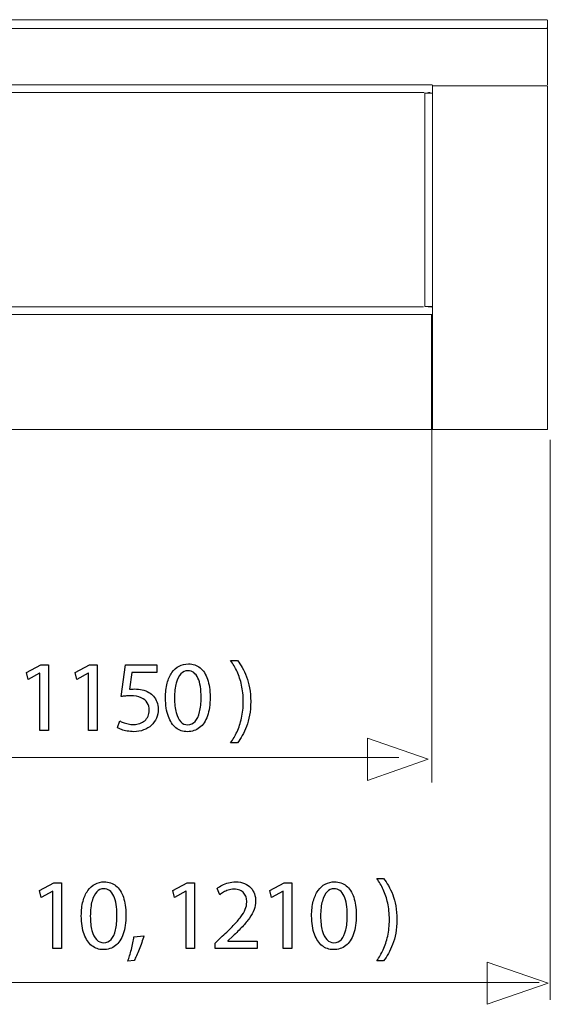
# Model space of a CAD drawing. Units: millimetres. Extents: x -35.9 to 35.9, y -21.7 to 21.7.
# Drawn here: x 7.6 to 18.7, y -21.7 to -1.1 of the extents above; entities that cross this region are included whole.
import ezdxf

# ---------------------------------------------------------------- set-up
doc = ezdxf.new("R2010")
doc.units = ezdxf.units.MM
doc.header["$MEASUREMENT"] = 0
doc.layers.add('Ilustrace', color=7, linetype='Continuous')

msp = doc.modelspace()

# ---------------------------------------------------------------- linework, layer by layer
at = {"layer": 'Ilustrace', "color": 250, "lineweight": 5}
for points in [[(18.6057, -1.0928), (18.6057, -1.0928), (-26.1112, -1.0928), (-26.1112, -1.0928)], [(18.6186, -1.3117), (18.6186, -1.3117), (18.6186, -1.0928), (18.6186, -1.0928)], [(18.6186, -1.2535), (18.6186, -1.2535), (18.6186, -1.3197), (18.6186, -1.3197)], [(18.6186, -1.2535), (18.6186, -1.2535), (18.6186, -1.3041), (18.6186, -1.3041)], [(18.6186, -1.2535), (18.6186, -1.2535), (18.6186, -1.2733), (18.6186, -1.2733)], [(18.6186, -1.2535), (18.6186, -1.2535), (18.6186, -1.3368), (18.6186, -1.3368)], [(18.6186, -1.2535), (18.6186, -1.2535), (18.6186, -1.328), (18.6186, -1.328)], [(18.6186, -1.2535), (18.6186, -1.2535), (18.6186, -1.2842), (18.6186, -1.2842)], [(18.6186, -1.275), (18.6186, -1.275), (18.6186, -1.2535), (18.6186, -1.2535)], [(18.6186, -1.2535), (18.6186, -1.2535), (18.6186, -1.259), (18.6186, -1.259)], [(18.6186, -1.3457), (18.6186, -1.3457), (18.6186, -1.2594), (18.6186, -1.2594)], [(18.6186, -1.275), (18.6186, -1.275), (18.6186, -1.3726), (18.6186, -1.3726)], [(18.6186, -1.355), (18.6186, -1.355), (18.6186, -1.2773), (18.6186, -1.2773)], [(18.6186, -1.2842), (18.6186, -1.2842), (18.6186, -1.2904), (18.6186, -1.2904)], [(18.6186, -1.297), (18.6186, -1.297), (18.6186, -1.2904), (18.6186, -1.2904)], [(18.6186, -1.355), (18.6186, -1.355), (18.6186, -1.2959), (18.6186, -1.2959)], [(18.6186, -1.297), (18.6186, -1.297), (18.6186, -1.3041), (18.6186, -1.3041)], [(18.6186, -1.3117), (18.6186, -1.3117), (18.6186, -1.3197), (18.6186, -1.3197)], [(18.6186, -1.4142), (18.6186, -1.4142), (18.6186, -1.3148), (18.6186, -1.3148)], [(18.6186, -1.3726), (18.6186, -1.3726), (18.6186, -2.4587), (18.6186, -2.4587)], [(-27.9848, -2.4587), (-27.9848, -2.4587), (16.1927, -2.4587), (16.1927, -2.4587)], [(16.2081, -9.6904), (16.2081, -9.6904), (16.2081, -2.4587), (16.2081, -2.4587)], [(16.0333, -2.6194), (16.0333, -2.6194), (-27.836, -2.6194), (-27.836, -2.6194)], [(16.0474, -7.1071), (16.0474, -7.1071), (16.0474, -2.6315), (16.0474, -2.6315)], [(16.2081, -2.6315), (16.2081, -2.6315), (16.0474, -2.6315), (16.0474, -2.6315)], [(16.1572, -2.6194), (16.1344, -2.62), (16.1118, -2.6235), (16.0902, -2.6315)], [(18.6186, -2.4788), (18.6186, -2.4788), (16.2081, -2.4788), (16.2081, -2.4788)], [(16.2081, -2.6315), (16.2081, -2.6315), (16.2081, -2.6194), (16.2081, -2.6194)], [(18.6186, -9.6904), (18.6186, -9.6904), (18.6186, -2.4788), (18.6186, -2.4788)], [(-27.9635, -7.1191), (-27.9635, -7.1191), (16.0226, -7.1191), (16.0226, -7.1191)], [(16.0474, -7.1071), (16.0474, -7.1071), (16.2081, -7.1071), (16.2081, -7.1071)], [(16.0902, -7.1071), (16.1287, -7.1214), (16.1675, -7.1191), (16.2081, -7.1191)], [(-27.9742, -7.2798), (-27.9742, -7.2798), (16.214, -7.2798), (16.214, -7.2798)], [(16.188, -9.6904), (16.188, -9.6904), (16.188, -7.2798), (16.188, -7.2798)], [(16.188, -7.2798), (16.188, -7.2798), (16.2081, -7.2798), (16.2081, -7.2798)], [(16.1938, -7.48), (16.1938, -7.48), (16.1938, -17.094), (16.1938, -17.094)], [(16.1821, -9.6904), (16.1821, -9.6904), (-27.9662, -9.6904), (-27.9662, -9.6904)], [(16.2081, -9.6904), (16.2081, -9.6904), (18.6186, -9.6904), (18.6186, -9.6904)], [(18.6774, -9.908), (18.6774, -9.908), (18.6774, -21.6525), (18.6774, -21.6525)], [(15.5041, -16.5651), (15.5041, -16.5651), (-27.2299, -16.5651), (-27.2299, -16.5651)], [(18.4457, -21.2868), (18.4457, -21.2868), (-29.6378, -21.2868), (-29.6378, -21.2868)]]:
    msp.add_open_spline(points, degree=3, dxfattribs=at)
msp.add_open_spline([(18.6057, -1.2647), (18.6057, -1.2647), (18.6057, -1.2744), (18.6057, -1.2744), (18.6057, -1.2744), (18.6057, -1.2744), (18.4847, -1.2744), (18.4847, -1.2744), (18.4847, -1.2744), (18.4847, -1.2744), (-30.2874, -1.2744), (-30.2874, -1.2744), (-30.2874, -1.2744), (-30.2874, -1.2744), (-30.4084, -1.2744), (-30.4084, -1.2744)], degree=3, knots=[0, 0, 0, 0, 0.2, 0.2, 0.2, 0.2, 0.4, 0.4, 0.4, 0.4, 0.6, 0.6, 0.6, 0.6, 1, 1, 1, 1], dxfattribs=at)
at = {"layer": 'Ilustrace', "color": 250}
for points, knots in [([(7.9794, -16.0035), (7.9794, -16.0035), (8.1594, -16.0035), (8.1594, -16.0035), (8.1594, -16.0035), (8.1594, -16.0035), (8.1594, -14.6276), (8.1594, -14.6276), (8.1594, -14.6276), (8.1594, -14.6276), (8.0006, -14.6276), (8.0006, -14.6276), (8.0006, -14.6276), (8.0006, -14.6276), (7.7, -14.7885), (7.7, -14.7885), (7.7, -14.7885), (7.7, -14.7885), (7.736, -14.9303), (7.736, -14.9303), (7.736, -14.9303), (7.736, -14.9303), (7.9752, -14.8012), (7.9752, -14.8012), (7.9752, -14.8012), (7.9752, -14.8012), (7.9794, -14.8012), (7.9794, -14.8012), (7.9794, -14.8012), (7.9794, -14.8012), (7.9794, -16.0035), (7.9794, -16.0035)], [0, 0, 0, 0, 0.1111111, 0.1111111, 0.1111111, 0.1111111, 0.2222222, 0.2222222, 0.2222222, 0.2222222, 0.3333333, 0.3333333, 0.3333333, 0.3333333, 0.4444444, 0.4444444, 0.4444444, 0.4444444, 0.5555556, 0.5555556, 0.5555556, 0.5555556, 0.6666667, 0.6666667, 0.6666667, 0.6666667, 0.7777778, 0.7777778, 0.7777778, 0.7777778, 1, 1, 1, 1]), ([(8.998, -16.0035), (8.998, -16.0035), (9.178, -16.0035), (9.178, -16.0035), (9.178, -16.0035), (9.178, -16.0035), (9.178, -14.6276), (9.178, -14.6276), (9.178, -14.6276), (9.178, -14.6276), (9.0192, -14.6276), (9.0192, -14.6276), (9.0192, -14.6276), (9.0192, -14.6276), (8.7186, -14.7885), (8.7186, -14.7885), (8.7186, -14.7885), (8.7186, -14.7885), (8.7546, -14.9303), (8.7546, -14.9303), (8.7546, -14.9303), (8.7546, -14.9303), (8.9938, -14.8012), (8.9938, -14.8012), (8.9938, -14.8012), (8.9938, -14.8012), (8.998, -14.8012), (8.998, -14.8012), (8.998, -14.8012), (8.998, -14.8012), (8.998, -16.0035), (8.998, -16.0035)], [0, 0, 0, 0, 0.1111111, 0.1111111, 0.1111111, 0.1111111, 0.2222222, 0.2222222, 0.2222222, 0.2222222, 0.3333333, 0.3333333, 0.3333333, 0.3333333, 0.4444444, 0.4444444, 0.4444444, 0.4444444, 0.5555556, 0.5555556, 0.5555556, 0.5555556, 0.6666667, 0.6666667, 0.6666667, 0.6666667, 0.7777778, 0.7777778, 0.7777778, 0.7777778, 1, 1, 1, 1]), ([(10.4336, -14.6276), (10.4336, -14.6276), (9.7753, -14.6276), (9.7753, -14.6276), (9.7753, -14.6276), (9.7753, -14.6276), (9.6864, -15.2881), (9.6864, -15.2881), (9.6864, -15.2881), (9.7118, -15.2845), (9.7401, -15.2817), (9.7718, -15.2792), (9.7718, -15.2792), (9.8032, -15.2768), (9.8392, -15.2754), (9.8791, -15.2754), (9.8791, -15.2754), (9.9701, -15.2757), (10.0445, -15.2888), (10.1024, -15.3142), (10.1024, -15.3142), (10.1606, -15.3399), (10.2036, -15.3752), (10.2315, -15.4203), (10.2315, -15.4203), (10.2594, -15.4659), (10.2731, -15.5184), (10.2728, -15.578), (10.2728, -15.578), (10.2731, -15.6243), (10.2646, -15.6655), (10.2474, -15.7022), (10.2474, -15.7022), (10.2304, -15.7393), (10.2068, -15.7703), (10.1768, -15.7964), (10.1768, -15.7964), (10.1468, -15.8222), (10.1122, -15.8419), (10.0731, -15.8557), (10.0731, -15.8557), (10.0339, -15.8694), (9.9927, -15.8765), (9.9489, -15.8765), (9.9489, -15.8765), (9.9062, -15.8761), (9.866, -15.8723), (9.8283, -15.8642), (9.8283, -15.8642), (9.7905, -15.8564), (9.7566, -15.8469), (9.7267, -15.8352), (9.7267, -15.8352), (9.6967, -15.8236), (9.672, -15.8119), (9.6526, -15.8003), (9.6526, -15.8003), (9.6526, -15.8003), (9.606, -15.9421), (9.606, -15.9421), (9.606, -15.9421), (9.6289, -15.9566), (9.6575, -15.97), (9.6917, -15.983), (9.6917, -15.983), (9.7259, -15.9957), (9.7648, -16.006), (9.8081, -16.0141), (9.8081, -16.0141), (9.8519, -16.0222), (9.8988, -16.0264), (9.9489, -16.0268), (9.9489, -16.0268), (10.024, -16.0264), (10.0925, -16.0144), (10.1549, -15.9912), (10.1549, -15.9912), (10.2174, -15.9679), (10.2714, -15.9351), (10.3169, -15.8927), (10.3169, -15.8927), (10.3627, -15.8504), (10.398, -15.8006), (10.423, -15.7439), (10.423, -15.7439), (10.4481, -15.6867), (10.4608, -15.6243), (10.4611, -15.5569), (10.4611, -15.5569), (10.4608, -15.4997), (10.4516, -15.4482), (10.434, -15.4027), (10.434, -15.4027), (10.4163, -15.3572), (10.3931, -15.318), (10.3634, -15.2849), (10.3634, -15.2849), (10.3338, -15.2517), (10.3006, -15.2253), (10.2643, -15.2055), (10.2643, -15.2055), (10.2216, -15.1794), (10.1754, -15.1603), (10.1249, -15.1487), (10.1249, -15.1487), (10.0745, -15.1371), (10.0223, -15.1311), (9.968, -15.1314), (9.968, -15.1314), (9.9433, -15.1314), (9.9221, -15.1318), (9.9048, -15.1328), (9.9048, -15.1328), (9.8875, -15.1339), (9.8713, -15.1357), (9.8558, -15.1378), (9.8558, -15.1378), (9.8558, -15.1378), (9.9087, -14.7843), (9.9087, -14.7843), (9.9087, -14.7843), (9.9087, -14.7843), (10.4336, -14.7843), (10.4336, -14.7843), (10.4336, -14.7843), (10.4336, -14.7843), (10.4336, -14.6276), (10.4336, -14.6276)], [0, 0, 0, 0, 0.030303, 0.030303, 0.030303, 0.030303, 0.0606061, 0.0606061, 0.0606061, 0.0606061, 0.0909091, 0.0909091, 0.0909091, 0.0909091, 0.1212121, 0.1212121, 0.1212121, 0.1212121, 0.1515152, 0.1515152, 0.1515152, 0.1515152, 0.1818182, 0.1818182, 0.1818182, 0.1818182, 0.2121212, 0.2121212, 0.2121212, 0.2121212, 0.2424242, 0.2424242, 0.2424242, 0.2424242, 0.2727273, 0.2727273, 0.2727273, 0.2727273, 0.3030303, 0.3030303, 0.3030303, 0.3030303, 0.3333333, 0.3333333, 0.3333333, 0.3333333, 0.3636364, 0.3636364, 0.3636364, 0.3636364, 0.3939394, 0.3939394, 0.3939394, 0.3939394, 0.4242424, 0.4242424, 0.4242424, 0.4242424, 0.4545455, 0.4545455, 0.4545455, 0.4545455, 0.4848485, 0.4848485, 0.4848485, 0.4848485, 0.5151515, 0.5151515, 0.5151515, 0.5151515, 0.5454545, 0.5454545, 0.5454545, 0.5454545, 0.5757576, 0.5757576, 0.5757576, 0.5757576, 0.6060606, 0.6060606, 0.6060606, 0.6060606, 0.6363636, 0.6363636, 0.6363636, 0.6363636, 0.6666667, 0.6666667, 0.6666667, 0.6666667, 0.6969697, 0.6969697, 0.6969697, 0.6969697, 0.7272727, 0.7272727, 0.7272727, 0.7272727, 0.7575758, 0.7575758, 0.7575758, 0.7575758, 0.7878788, 0.7878788, 0.7878788, 0.7878788, 0.8181818, 0.8181818, 0.8181818, 0.8181818, 0.8484848, 0.8484848, 0.8484848, 0.8484848, 0.8787879, 0.8787879, 0.8787879, 0.8787879, 0.9090909, 0.9090909, 0.9090909, 0.9090909, 0.9393939, 0.9393939, 0.9393939, 0.9393939, 1, 1, 1, 1]), ([(11.0924, -14.6044), (11.0222, -14.6044), (10.958, -14.6199), (10.8994, -14.6509), (10.8994, -14.6509), (10.8409, -14.682), (10.7904, -14.7275), (10.7474, -14.7882), (10.7474, -14.7882), (10.7043, -14.8488), (10.6712, -14.9236), (10.6475, -15.0125), (10.6475, -15.0125), (10.6242, -15.1014), (10.6123, -15.2037), (10.6119, -15.3198), (10.6119, -15.3198), (10.614, -15.4719), (10.6341, -15.6003), (10.6726, -15.7054), (10.6726, -15.7054), (10.711, -15.8105), (10.7643, -15.8903), (10.832, -15.9446), (10.832, -15.9446), (10.8998, -15.9989), (10.9788, -16.0264), (11.0691, -16.0268), (11.0691, -16.0268), (11.1704, -16.0264), (11.2564, -15.9982), (11.3277, -15.9425), (11.3277, -15.9425), (11.399, -15.8867), (11.4533, -15.8049), (11.4907, -15.6969), (11.4907, -15.6969), (11.5284, -15.589), (11.5471, -15.457), (11.5475, -15.3008), (11.5475, -15.3008), (11.5471, -15.1544), (11.5291, -15.0291), (11.4935, -14.9254), (11.4935, -14.9254), (11.4579, -14.8217), (11.406, -14.7423), (11.3383, -14.6876), (11.3383, -14.6876), (11.2705, -14.6326), (11.1887, -14.6047), (11.0924, -14.6044)], [0, 0, 0, 0, 0.0714286, 0.0714286, 0.0714286, 0.0714286, 0.1428571, 0.1428571, 0.1428571, 0.1428571, 0.2142857, 0.2142857, 0.2142857, 0.2142857, 0.2857143, 0.2857143, 0.2857143, 0.2857143, 0.3571429, 0.3571429, 0.3571429, 0.3571429, 0.4285714, 0.4285714, 0.4285714, 0.4285714, 0.5, 0.5, 0.5, 0.5, 0.5714286, 0.5714286, 0.5714286, 0.5714286, 0.6428571, 0.6428571, 0.6428571, 0.6428571, 0.7142857, 0.7142857, 0.7142857, 0.7142857, 0.7857143, 0.7857143, 0.7857143, 0.7857143, 0.8571429, 0.8571429, 0.8571429, 0.8571429, 1, 1, 1, 1]), ([(12.122, -16.2596), (12.1558, -16.2152), (12.1886, -16.1647), (12.2215, -16.1079), (12.2215, -16.1079), (12.2539, -16.0511), (12.2832, -15.9876), (12.31, -15.9167), (12.31, -15.9167), (12.3365, -15.8458), (12.3576, -15.7675), (12.3739, -15.6811), (12.3739, -15.6811), (12.3897, -15.5946), (12.3982, -15.4997), (12.3993, -15.396), (12.3993, -15.396), (12.3989, -15.2923), (12.3908, -15.1974), (12.3746, -15.1106), (12.3746, -15.1106), (12.3587, -15.0242), (12.3375, -14.9455), (12.3107, -14.8746), (12.3107, -14.8746), (12.2839, -14.804), (12.2543, -14.7405), (12.2215, -14.6841), (12.2215, -14.6841), (12.189, -14.6276), (12.1558, -14.5779), (12.122, -14.5345), (12.122, -14.5345), (12.122, -14.5345), (11.978, -14.5345), (11.978, -14.5345), (11.978, -14.5345), (12.0285, -14.6047), (12.0736, -14.6823), (12.1135, -14.7673), (12.1135, -14.7673), (12.153, -14.8524), (12.1844, -14.9466), (12.2073, -15.0503), (12.2073, -15.0503), (12.2303, -15.154), (12.2423, -15.2694), (12.2426, -15.396), (12.2426, -15.396), (12.2423, -15.5227), (12.2303, -15.6384), (12.207, -15.7428), (12.207, -15.7428), (12.1837, -15.8472), (12.1523, -15.9418), (12.1124, -16.0271), (12.1124, -16.0271), (12.0729, -16.1125), (12.0281, -16.1901), (11.978, -16.2596), (11.978, -16.2596), (11.978, -16.2596), (12.122, -16.2596), (12.122, -16.2596)], [0, 0, 0, 0, 0.0588235, 0.0588235, 0.0588235, 0.0588235, 0.1176471, 0.1176471, 0.1176471, 0.1176471, 0.1764706, 0.1764706, 0.1764706, 0.1764706, 0.2352941, 0.2352941, 0.2352941, 0.2352941, 0.2941176, 0.2941176, 0.2941176, 0.2941176, 0.3529412, 0.3529412, 0.3529412, 0.3529412, 0.4117647, 0.4117647, 0.4117647, 0.4117647, 0.4705882, 0.4705882, 0.4705882, 0.4705882, 0.5294118, 0.5294118, 0.5294118, 0.5294118, 0.5882353, 0.5882353, 0.5882353, 0.5882353, 0.6470588, 0.6470588, 0.6470588, 0.6470588, 0.7058824, 0.7058824, 0.7058824, 0.7058824, 0.7647059, 0.7647059, 0.7647059, 0.7647059, 0.8235294, 0.8235294, 0.8235294, 0.8235294, 0.8823529, 0.8823529, 0.8823529, 0.8823529, 1, 1, 1, 1]), ([(11.0797, -14.7483), (11.1284, -14.7486), (11.1704, -14.7617), (11.2056, -14.7882), (11.2056, -14.7882), (11.2409, -14.8146), (11.2698, -14.8524), (11.2924, -14.9018), (11.2924, -14.9018), (11.315, -14.9508), (11.3319, -15.0101), (11.3429, -15.0785), (11.3429, -15.0785), (11.3538, -15.1473), (11.3591, -15.2242), (11.3591, -15.3092), (11.3591, -15.3092), (11.3591, -15.4271), (11.3489, -15.5287), (11.3284, -15.614), (11.3284, -15.614), (11.3083, -15.6998), (11.2773, -15.7657), (11.236, -15.8123), (11.236, -15.8123), (11.1947, -15.8589), (11.1425, -15.8821), (11.0797, -15.8828), (11.0797, -15.8828), (11.0229, -15.8825), (10.9739, -15.8606), (10.9319, -15.8169), (10.9319, -15.8169), (10.8902, -15.7731), (10.8581, -15.7096), (10.8352, -15.6264), (10.8352, -15.6264), (10.8123, -15.5428), (10.8006, -15.4415), (10.8003, -15.3219), (10.8003, -15.3219), (10.8006, -15.1967), (10.813, -15.0919), (10.837, -15.0065), (10.837, -15.0065), (10.861, -14.9215), (10.8938, -14.8573), (10.9358, -14.8136), (10.9358, -14.8136), (10.9777, -14.7702), (11.0257, -14.7483), (11.0797, -14.7483)], [0, 0, 0, 0, 0.0714286, 0.0714286, 0.0714286, 0.0714286, 0.1428571, 0.1428571, 0.1428571, 0.1428571, 0.2142857, 0.2142857, 0.2142857, 0.2142857, 0.2857143, 0.2857143, 0.2857143, 0.2857143, 0.3571429, 0.3571429, 0.3571429, 0.3571429, 0.4285714, 0.4285714, 0.4285714, 0.4285714, 0.5, 0.5, 0.5, 0.5, 0.5714286, 0.5714286, 0.5714286, 0.5714286, 0.6428571, 0.6428571, 0.6428571, 0.6428571, 0.7142857, 0.7142857, 0.7142857, 0.7142857, 0.7857143, 0.7857143, 0.7857143, 0.7857143, 0.8571429, 0.8571429, 0.8571429, 0.8571429, 1, 1, 1, 1]), ([(8.2531, -20.5755), (8.2531, -20.5755), (8.4331, -20.5755), (8.4331, -20.5755), (8.4331, -20.5755), (8.4331, -20.5755), (8.4331, -19.1996), (8.4331, -19.1996), (8.4331, -19.1996), (8.4331, -19.1996), (8.2743, -19.1996), (8.2743, -19.1996), (8.2743, -19.1996), (8.2743, -19.1996), (7.9737, -19.3605), (7.9737, -19.3605), (7.9737, -19.3605), (7.9737, -19.3605), (8.0097, -19.5023), (8.0097, -19.5023), (8.0097, -19.5023), (8.0097, -19.5023), (8.2489, -19.3732), (8.2489, -19.3732), (8.2489, -19.3732), (8.2489, -19.3732), (8.2531, -19.3732), (8.2531, -19.3732), (8.2531, -19.3732), (8.2531, -19.3732), (8.2531, -20.5755), (8.2531, -20.5755)], [0, 0, 0, 0, 0.1111111, 0.1111111, 0.1111111, 0.1111111, 0.2222222, 0.2222222, 0.2222222, 0.2222222, 0.3333333, 0.3333333, 0.3333333, 0.3333333, 0.4444444, 0.4444444, 0.4444444, 0.4444444, 0.5555556, 0.5555556, 0.5555556, 0.5555556, 0.6666667, 0.6666667, 0.6666667, 0.6666667, 0.7777778, 0.7777778, 0.7777778, 0.7777778, 1, 1, 1, 1]), ([(9.3289, -19.1764), (9.2587, -19.1764), (9.1945, -19.1919), (9.1359, -19.2229), (9.1359, -19.2229), (9.0774, -19.254), (9.0269, -19.2995), (8.9839, -19.3602), (8.9839, -19.3602), (8.9408, -19.4208), (8.9077, -19.4956), (8.884, -19.5845), (8.884, -19.5845), (8.8607, -19.6734), (8.8488, -19.7757), (8.8484, -19.8918), (8.8484, -19.8918), (8.8505, -20.0439), (8.8706, -20.1723), (8.9091, -20.2774), (8.9091, -20.2774), (8.9475, -20.3825), (9.0008, -20.4623), (9.0685, -20.5166), (9.0685, -20.5166), (9.1363, -20.5709), (9.2153, -20.5984), (9.3056, -20.5988), (9.3056, -20.5988), (9.4069, -20.5984), (9.4929, -20.5702), (9.5642, -20.5145), (9.5642, -20.5145), (9.6355, -20.4587), (9.6898, -20.3769), (9.7272, -20.2689), (9.7272, -20.2689), (9.7649, -20.161), (9.7836, -20.029), (9.784, -19.8728), (9.784, -19.8728), (9.7836, -19.7264), (9.7656, -19.6011), (9.73, -19.4974), (9.73, -19.4974), (9.6944, -19.3937), (9.6425, -19.3143), (9.5748, -19.2596), (9.5748, -19.2596), (9.507, -19.2046), (9.4252, -19.1767), (9.3289, -19.1764)], [0, 0, 0, 0, 0.0714286, 0.0714286, 0.0714286, 0.0714286, 0.1428571, 0.1428571, 0.1428571, 0.1428571, 0.2142857, 0.2142857, 0.2142857, 0.2142857, 0.2857143, 0.2857143, 0.2857143, 0.2857143, 0.3571429, 0.3571429, 0.3571429, 0.3571429, 0.4285714, 0.4285714, 0.4285714, 0.4285714, 0.5, 0.5, 0.5, 0.5, 0.5714286, 0.5714286, 0.5714286, 0.5714286, 0.6428571, 0.6428571, 0.6428571, 0.6428571, 0.7142857, 0.7142857, 0.7142857, 0.7142857, 0.7857143, 0.7857143, 0.7857143, 0.7857143, 0.8571429, 0.8571429, 0.8571429, 0.8571429, 1, 1, 1, 1]), ([(11.0426, -20.5755), (11.0426, -20.5755), (11.2226, -20.5755), (11.2226, -20.5755), (11.2226, -20.5755), (11.2226, -20.5755), (11.2226, -19.1996), (11.2226, -19.1996), (11.2226, -19.1996), (11.2226, -19.1996), (11.0638, -19.1996), (11.0638, -19.1996), (11.0638, -19.1996), (11.0638, -19.1996), (10.7632, -19.3605), (10.7632, -19.3605), (10.7632, -19.3605), (10.7632, -19.3605), (10.7992, -19.5023), (10.7992, -19.5023), (10.7992, -19.5023), (10.7992, -19.5023), (11.0384, -19.3732), (11.0384, -19.3732), (11.0384, -19.3732), (11.0384, -19.3732), (11.0426, -19.3732), (11.0426, -19.3732), (11.0426, -19.3732), (11.0426, -19.3732), (11.0426, -20.5755), (11.0426, -20.5755)], [0, 0, 0, 0, 0.1111111, 0.1111111, 0.1111111, 0.1111111, 0.2222222, 0.2222222, 0.2222222, 0.2222222, 0.3333333, 0.3333333, 0.3333333, 0.3333333, 0.4444444, 0.4444444, 0.4444444, 0.4444444, 0.5555556, 0.5555556, 0.5555556, 0.5555556, 0.6666667, 0.6666667, 0.6666667, 0.6666667, 0.7777778, 0.7777778, 0.7777778, 0.7777778, 1, 1, 1, 1]), ([(12.5354, -20.5755), (12.5354, -20.5755), (12.5354, -20.421), (12.5354, -20.421), (12.5354, -20.421), (12.5354, -20.421), (11.9194, -20.421), (11.9194, -20.421), (11.9194, -20.421), (11.9194, -20.421), (11.9194, -20.4167), (11.9194, -20.4167), (11.9194, -20.4167), (11.9194, -20.4167), (12.0274, -20.3151), (12.0274, -20.3151), (12.0274, -20.3151), (12.1, -20.2456), (12.1657, -20.1797), (12.2239, -20.1176), (12.2239, -20.1176), (12.2821, -20.0555), (12.3318, -19.9948), (12.3731, -19.9363), (12.3731, -19.9363), (12.4147, -19.8777), (12.4461, -19.8188), (12.4684, -19.7595), (12.4684, -19.7595), (12.4902, -19.7006), (12.5012, -19.6396), (12.5015, -19.5764), (12.5015, -19.5764), (12.5015, -19.5267), (12.4938, -19.478), (12.4775, -19.4307), (12.4775, -19.4307), (12.4613, -19.3834), (12.4359, -19.3408), (12.402, -19.3027), (12.402, -19.3027), (12.3682, -19.2642), (12.3244, -19.2339), (12.2711, -19.2113), (12.2711, -19.2113), (12.2179, -19.1884), (12.1544, -19.1767), (12.0803, -19.1764), (12.0803, -19.1764), (12.0281, -19.1767), (11.9783, -19.1827), (11.9311, -19.1951), (11.9311, -19.1951), (11.8838, -19.2074), (11.84, -19.224), (11.7998, -19.2452), (11.7998, -19.2452), (11.76, -19.266), (11.7243, -19.2896), (11.6929, -19.3161), (11.6929, -19.3161), (11.6929, -19.3161), (11.7522, -19.4473), (11.7522, -19.4473), (11.7522, -19.4473), (11.7734, -19.4293), (11.7988, -19.4113), (11.8284, -19.3937), (11.8284, -19.3937), (11.858, -19.3757), (11.8908, -19.3612), (11.9272, -19.3492), (11.9272, -19.3492), (11.9635, -19.3376), (12.0027, -19.3312), (12.0443, -19.3309), (12.0443, -19.3309), (12.0955, -19.3312), (12.1385, -19.3386), (12.1734, -19.3531), (12.1734, -19.3531), (12.208, -19.3679), (12.2359, -19.3877), (12.2567, -19.4127), (12.2567, -19.4127), (12.2775, -19.4381), (12.2927, -19.4667), (12.3018, -19.4988), (12.3018, -19.4988), (12.311, -19.5309), (12.3156, -19.5644), (12.3152, -19.5997), (12.3152, -19.5997), (12.3152, -19.6512), (12.305, -19.702), (12.2846, -19.7525), (12.2846, -19.7525), (12.2641, -19.8033), (12.233, -19.8562), (12.1911, -19.9119), (12.1911, -19.9119), (12.1491, -19.9677), (12.0958, -20.0287), (12.0313, -20.095), (12.0313, -20.095), (11.967, -20.1613), (11.8908, -20.2361), (11.803, -20.3194), (11.803, -20.3194), (11.803, -20.3194), (11.657, -20.4612), (11.657, -20.4612), (11.657, -20.4612), (11.657, -20.4612), (11.657, -20.5755), (11.657, -20.5755), (11.657, -20.5755), (11.657, -20.5755), (12.5354, -20.5755), (12.5354, -20.5755)], [0, 0, 0, 0, 0.0322581, 0.0322581, 0.0322581, 0.0322581, 0.0645161, 0.0645161, 0.0645161, 0.0645161, 0.0967742, 0.0967742, 0.0967742, 0.0967742, 0.1290323, 0.1290323, 0.1290323, 0.1290323, 0.1612903, 0.1612903, 0.1612903, 0.1612903, 0.1935484, 0.1935484, 0.1935484, 0.1935484, 0.2258065, 0.2258065, 0.2258065, 0.2258065, 0.2580645, 0.2580645, 0.2580645, 0.2580645, 0.2903226, 0.2903226, 0.2903226, 0.2903226, 0.3225806, 0.3225806, 0.3225806, 0.3225806, 0.3548387, 0.3548387, 0.3548387, 0.3548387, 0.3870968, 0.3870968, 0.3870968, 0.3870968, 0.4193548, 0.4193548, 0.4193548, 0.4193548, 0.4516129, 0.4516129, 0.4516129, 0.4516129, 0.483871, 0.483871, 0.483871, 0.483871, 0.516129, 0.516129, 0.516129, 0.516129, 0.5483871, 0.5483871, 0.5483871, 0.5483871, 0.5806452, 0.5806452, 0.5806452, 0.5806452, 0.6129032, 0.6129032, 0.6129032, 0.6129032, 0.6451613, 0.6451613, 0.6451613, 0.6451613, 0.6774194, 0.6774194, 0.6774194, 0.6774194, 0.7096774, 0.7096774, 0.7096774, 0.7096774, 0.7419355, 0.7419355, 0.7419355, 0.7419355, 0.7741935, 0.7741935, 0.7741935, 0.7741935, 0.8064516, 0.8064516, 0.8064516, 0.8064516, 0.8387097, 0.8387097, 0.8387097, 0.8387097, 0.8709677, 0.8709677, 0.8709677, 0.8709677, 0.9032258, 0.9032258, 0.9032258, 0.9032258, 0.9354839, 0.9354839, 0.9354839, 0.9354839, 1, 1, 1, 1]), ([(13.0798, -20.5755), (13.0798, -20.5755), (13.2598, -20.5755), (13.2598, -20.5755), (13.2598, -20.5755), (13.2598, -20.5755), (13.2598, -19.1996), (13.2598, -19.1996), (13.2598, -19.1996), (13.2598, -19.1996), (13.101, -19.1996), (13.101, -19.1996), (13.101, -19.1996), (13.101, -19.1996), (12.8004, -19.3605), (12.8004, -19.3605), (12.8004, -19.3605), (12.8004, -19.3605), (12.8364, -19.5023), (12.8364, -19.5023), (12.8364, -19.5023), (12.8364, -19.5023), (13.0756, -19.3732), (13.0756, -19.3732), (13.0756, -19.3732), (13.0756, -19.3732), (13.0798, -19.3732), (13.0798, -19.3732), (13.0798, -19.3732), (13.0798, -19.3732), (13.0798, -20.5755), (13.0798, -20.5755)], [0, 0, 0, 0, 0.1111111, 0.1111111, 0.1111111, 0.1111111, 0.2222222, 0.2222222, 0.2222222, 0.2222222, 0.3333333, 0.3333333, 0.3333333, 0.3333333, 0.4444444, 0.4444444, 0.4444444, 0.4444444, 0.5555556, 0.5555556, 0.5555556, 0.5555556, 0.6666667, 0.6666667, 0.6666667, 0.6666667, 0.7777778, 0.7777778, 0.7777778, 0.7777778, 1, 1, 1, 1]), ([(14.1556, -19.1764), (14.0854, -19.1764), (14.0212, -19.1919), (13.9626, -19.2229), (13.9626, -19.2229), (13.9041, -19.254), (13.8536, -19.2995), (13.8106, -19.3602), (13.8106, -19.3602), (13.7675, -19.4208), (13.7344, -19.4956), (13.7107, -19.5845), (13.7107, -19.5845), (13.6874, -19.6734), (13.6755, -19.7757), (13.6751, -19.8918), (13.6751, -19.8918), (13.6772, -20.0439), (13.6973, -20.1723), (13.7358, -20.2774), (13.7358, -20.2774), (13.7742, -20.3825), (13.8275, -20.4623), (13.8952, -20.5166), (13.8952, -20.5166), (13.963, -20.5709), (14.042, -20.5984), (14.1323, -20.5988), (14.1323, -20.5988), (14.2336, -20.5984), (14.3196, -20.5702), (14.3909, -20.5145), (14.3909, -20.5145), (14.4622, -20.4587), (14.5165, -20.3769), (14.5539, -20.2689), (14.5539, -20.2689), (14.5916, -20.161), (14.6103, -20.029), (14.6107, -19.8728), (14.6107, -19.8728), (14.6103, -19.7264), (14.5923, -19.6011), (14.5567, -19.4974), (14.5567, -19.4974), (14.5211, -19.3937), (14.4692, -19.3143), (14.4015, -19.2596), (14.4015, -19.2596), (14.3337, -19.2046), (14.2519, -19.1767), (14.1556, -19.1764)], [0, 0, 0, 0, 0.0714286, 0.0714286, 0.0714286, 0.0714286, 0.1428571, 0.1428571, 0.1428571, 0.1428571, 0.2142857, 0.2142857, 0.2142857, 0.2142857, 0.2857143, 0.2857143, 0.2857143, 0.2857143, 0.3571429, 0.3571429, 0.3571429, 0.3571429, 0.4285714, 0.4285714, 0.4285714, 0.4285714, 0.5, 0.5, 0.5, 0.5, 0.5714286, 0.5714286, 0.5714286, 0.5714286, 0.6428571, 0.6428571, 0.6428571, 0.6428571, 0.7142857, 0.7142857, 0.7142857, 0.7142857, 0.7857143, 0.7857143, 0.7857143, 0.7857143, 0.8571429, 0.8571429, 0.8571429, 0.8571429, 1, 1, 1, 1]), ([(15.1852, -20.8316), (15.219, -20.7872), (15.2518, -20.7367), (15.2847, -20.6799), (15.2847, -20.6799), (15.3171, -20.6231), (15.3464, -20.5596), (15.3732, -20.4887), (15.3732, -20.4887), (15.3997, -20.4178), (15.4208, -20.3395), (15.4371, -20.2531), (15.4371, -20.2531), (15.4529, -20.1666), (15.4614, -20.0717), (15.4625, -19.968), (15.4625, -19.968), (15.4621, -19.8643), (15.454, -19.7694), (15.4378, -19.6826), (15.4378, -19.6826), (15.4219, -19.5962), (15.4007, -19.5175), (15.3739, -19.4466), (15.3739, -19.4466), (15.3471, -19.376), (15.3175, -19.3125), (15.2847, -19.2561), (15.2847, -19.2561), (15.2522, -19.1996), (15.219, -19.1499), (15.1852, -19.1065), (15.1852, -19.1065), (15.1852, -19.1065), (15.0412, -19.1065), (15.0412, -19.1065), (15.0412, -19.1065), (15.0917, -19.1767), (15.1368, -19.2543), (15.1767, -19.3393), (15.1767, -19.3393), (15.2162, -19.4244), (15.2476, -19.5186), (15.2705, -19.6223), (15.2705, -19.6223), (15.2935, -19.726), (15.3055, -19.8414), (15.3058, -19.968), (15.3058, -19.968), (15.3055, -20.0947), (15.2935, -20.2104), (15.2702, -20.3148), (15.2702, -20.3148), (15.2469, -20.4192), (15.2155, -20.5138), (15.1756, -20.5991), (15.1756, -20.5991), (15.1361, -20.6845), (15.0913, -20.7621), (15.0412, -20.8316), (15.0412, -20.8316), (15.0412, -20.8316), (15.1852, -20.8316), (15.1852, -20.8316)], [0, 0, 0, 0, 0.0588235, 0.0588235, 0.0588235, 0.0588235, 0.1176471, 0.1176471, 0.1176471, 0.1176471, 0.1764706, 0.1764706, 0.1764706, 0.1764706, 0.2352941, 0.2352941, 0.2352941, 0.2352941, 0.2941176, 0.2941176, 0.2941176, 0.2941176, 0.3529412, 0.3529412, 0.3529412, 0.3529412, 0.4117647, 0.4117647, 0.4117647, 0.4117647, 0.4705882, 0.4705882, 0.4705882, 0.4705882, 0.5294118, 0.5294118, 0.5294118, 0.5294118, 0.5882353, 0.5882353, 0.5882353, 0.5882353, 0.6470588, 0.6470588, 0.6470588, 0.6470588, 0.7058824, 0.7058824, 0.7058824, 0.7058824, 0.7647059, 0.7647059, 0.7647059, 0.7647059, 0.8235294, 0.8235294, 0.8235294, 0.8235294, 0.8823529, 0.8823529, 0.8823529, 0.8823529, 1, 1, 1, 1]), ([(9.3162, -19.3203), (9.3649, -19.3206), (9.4069, -19.3337), (9.4421, -19.3602), (9.4421, -19.3602), (9.4774, -19.3866), (9.5063, -19.4244), (9.5289, -19.4738), (9.5289, -19.4738), (9.5515, -19.5228), (9.5684, -19.5821), (9.5794, -19.6505), (9.5794, -19.6505), (9.5903, -19.7193), (9.5956, -19.7962), (9.5956, -19.8812), (9.5956, -19.8812), (9.5956, -19.9991), (9.5854, -20.1007), (9.5649, -20.186), (9.5649, -20.186), (9.5448, -20.2718), (9.5138, -20.3377), (9.4725, -20.3843), (9.4725, -20.3843), (9.4312, -20.4309), (9.379, -20.4541), (9.3162, -20.4548), (9.3162, -20.4548), (9.2594, -20.4545), (9.2104, -20.4326), (9.1684, -20.3889), (9.1684, -20.3889), (9.1267, -20.3451), (9.0946, -20.2816), (9.0717, -20.1984), (9.0717, -20.1984), (9.0488, -20.1148), (9.0371, -20.0135), (9.0368, -19.8939), (9.0368, -19.8939), (9.0371, -19.7687), (9.0495, -19.6639), (9.0735, -19.5785), (9.0735, -19.5785), (9.0975, -19.4935), (9.1303, -19.4293), (9.1723, -19.3856), (9.1723, -19.3856), (9.2142, -19.3422), (9.2622, -19.3203), (9.3162, -19.3203)], [0, 0, 0, 0, 0.0714286, 0.0714286, 0.0714286, 0.0714286, 0.1428571, 0.1428571, 0.1428571, 0.1428571, 0.2142857, 0.2142857, 0.2142857, 0.2142857, 0.2857143, 0.2857143, 0.2857143, 0.2857143, 0.3571429, 0.3571429, 0.3571429, 0.3571429, 0.4285714, 0.4285714, 0.4285714, 0.4285714, 0.5, 0.5, 0.5, 0.5, 0.5714286, 0.5714286, 0.5714286, 0.5714286, 0.6428571, 0.6428571, 0.6428571, 0.6428571, 0.7142857, 0.7142857, 0.7142857, 0.7142857, 0.7857143, 0.7857143, 0.7857143, 0.7857143, 0.8571429, 0.8571429, 0.8571429, 0.8571429, 1, 1, 1, 1]), ([(14.1429, -19.3203), (14.1916, -19.3206), (14.2336, -19.3337), (14.2688, -19.3602), (14.2688, -19.3602), (14.3041, -19.3866), (14.333, -19.4244), (14.3556, -19.4738), (14.3556, -19.4738), (14.3782, -19.5228), (14.3951, -19.5821), (14.4061, -19.6505), (14.4061, -19.6505), (14.417, -19.7193), (14.4223, -19.7962), (14.4223, -19.8812), (14.4223, -19.8812), (14.4223, -19.9991), (14.4121, -20.1007), (14.3916, -20.186), (14.3916, -20.186), (14.3715, -20.2718), (14.3405, -20.3377), (14.2992, -20.3843), (14.2992, -20.3843), (14.2579, -20.4309), (14.2057, -20.4541), (14.1429, -20.4548), (14.1429, -20.4548), (14.0861, -20.4545), (14.0371, -20.4326), (13.9951, -20.3889), (13.9951, -20.3889), (13.9534, -20.3451), (13.9213, -20.2816), (13.8984, -20.1984), (13.8984, -20.1984), (13.8755, -20.1148), (13.8638, -20.0135), (13.8635, -19.8939), (13.8635, -19.8939), (13.8638, -19.7687), (13.8762, -19.6639), (13.9002, -19.5785), (13.9002, -19.5785), (13.9242, -19.4935), (13.957, -19.4293), (13.999, -19.3856), (13.999, -19.3856), (14.0409, -19.3422), (14.0889, -19.3203), (14.1429, -19.3203)], [0, 0, 0, 0, 0.0714286, 0.0714286, 0.0714286, 0.0714286, 0.1428571, 0.1428571, 0.1428571, 0.1428571, 0.2142857, 0.2142857, 0.2142857, 0.2142857, 0.2857143, 0.2857143, 0.2857143, 0.2857143, 0.3571429, 0.3571429, 0.3571429, 0.3571429, 0.4285714, 0.4285714, 0.4285714, 0.4285714, 0.5, 0.5, 0.5, 0.5, 0.5714286, 0.5714286, 0.5714286, 0.5714286, 0.6428571, 0.6428571, 0.6428571, 0.6428571, 0.7142857, 0.7142857, 0.7142857, 0.7142857, 0.7857143, 0.7857143, 0.7857143, 0.7857143, 0.8571429, 0.8571429, 0.8571429, 0.8571429, 1, 1, 1, 1]), ([(9.9559, -20.8232), (9.9711, -20.7978), (9.9873, -20.7653), (10.0056, -20.7261), (10.0056, -20.7261), (10.0236, -20.6866), (10.042, -20.6436), (10.0607, -20.596), (10.0607, -20.596), (10.0794, -20.5487), (10.0974, -20.5004), (10.1143, -20.451), (10.1143, -20.451), (10.1312, -20.4016), (10.1461, -20.3543), (10.1591, -20.3088), (10.1591, -20.3088), (10.1591, -20.3088), (9.9517, -20.33), (9.9517, -20.33), (9.9517, -20.33), (9.9457, -20.3691), (9.9379, -20.4111), (9.9287, -20.4566), (9.9287, -20.4566), (9.9192, -20.5021), (9.9086, -20.548), (9.897, -20.5942), (9.897, -20.5942), (9.8853, -20.6408), (9.8734, -20.6849), (9.861, -20.7268), (9.861, -20.7268), (9.8487, -20.7688), (9.8363, -20.8059), (9.8247, -20.838), (9.8247, -20.838), (9.8247, -20.838), (9.9559, -20.8232), (9.9559, -20.8232)], [0, 0, 0, 0, 0.0909091, 0.0909091, 0.0909091, 0.0909091, 0.1818182, 0.1818182, 0.1818182, 0.1818182, 0.2727273, 0.2727273, 0.2727273, 0.2727273, 0.3636364, 0.3636364, 0.3636364, 0.3636364, 0.4545455, 0.4545455, 0.4545455, 0.4545455, 0.5454545, 0.5454545, 0.5454545, 0.5454545, 0.6363636, 0.6363636, 0.6363636, 0.6363636, 0.7272727, 0.7272727, 0.7272727, 0.7272727, 0.8181818, 0.8181818, 0.8181818, 0.8181818, 1, 1, 1, 1])]:
    msp.add_open_spline(points, degree=3, knots=knots, dxfattribs=at)
at = {"layer": 'Ilustrace', "color": 250, "lineweight": 9}
for points in [[(14.8438, -17.0488), (14.8438, -17.0488), (14.8438, -17.0488), (14.8438, -17.0488), (14.8438, -17.0488), (14.8438, -17.0488), (14.8438, -17.0488), (14.8438, -17.0488), (14.8438, -17.0488), (14.8438, -17.0488), (16.1166, -16.6054), (16.1166, -16.6054), (16.1166, -16.6054), (16.1166, -16.6054), (14.8438, -16.162), (14.8438, -16.162), (14.8438, -16.162), (14.8438, -16.162), (14.8438, -16.162), (14.8438, -16.162), (14.8438, -16.162), (14.8438, -16.162), (14.8438, -16.162), (14.8438, -16.162), (14.8438, -16.162), (14.8438, -16.162), (14.8438, -17.0488), (14.8438, -17.0488)], [(17.3574, -21.7452), (17.3574, -21.7452), (17.3574, -21.7452), (17.3574, -21.7452), (17.3574, -21.7452), (17.3574, -21.7452), (17.3574, -21.7452), (17.3574, -21.7452), (17.3574, -21.7452), (17.3574, -21.7452), (18.6302, -21.3018), (18.6302, -21.3018), (18.6302, -21.3018), (18.6302, -21.3018), (17.3574, -20.8584), (17.3574, -20.8584), (17.3574, -20.8584), (17.3574, -20.8584), (17.3574, -20.8584), (17.3574, -20.8584), (17.3574, -20.8584), (17.3574, -20.8584), (17.3574, -20.8584), (17.3574, -20.8584), (17.3574, -20.8584), (17.3574, -20.8584), (17.3574, -21.7452), (17.3574, -21.7452)]]:
    msp.add_open_spline(points, degree=3, knots=[0, 0, 0, 0, 0.125, 0.125, 0.125, 0.125, 0.25, 0.25, 0.25, 0.25, 0.375, 0.375, 0.375, 0.375, 0.5, 0.5, 0.5, 0.5, 0.625, 0.625, 0.625, 0.625, 0.75, 0.75, 0.75, 0.75, 1, 1, 1, 1], dxfattribs=at)

doc.saveas('drawing.dxf')
